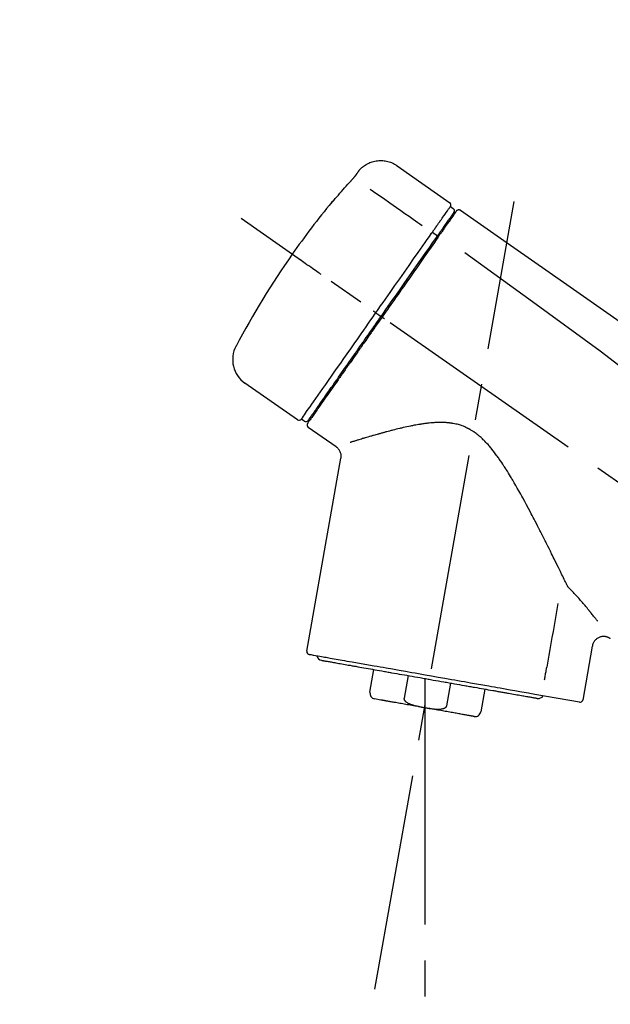
# Model space of a CAD drawing. Extents: x 28111 to 54233, y -10810 to -2410.
# Drawn here: x 33158 to 33260, y -7889 to -7718 of the extents above; entities that cross this region are included whole.
import ezdxf

# ---------------------------------------------------------------- set-up
doc = ezdxf.new("R2010")
doc.units = 0
doc.header["$LTSCALE"] = 50
doc.header["$MEASUREMENT"] = 0
doc.linetypes.add('CENTER2', pattern=[1.125, 0.75, -0.125, 0.125, -0.125])
doc.layers.get('0').update_dxf_attribs({"linetype": 'CONTINUOUS'})
doc.layers.add('150-機器', color=8, linetype='CONTINUOUS')
doc.layers.add('166-寸法B', color=11, linetype='CONTINUOUS')
doc.styles.add('KH001', font='txt')
doc.dimstyles.new('KH1xx030', dxfattribs={"dimscale": 30, "dimtxt": 2, "dimasz": 0.6, "dimexe": 0.3, "dimexo": 1.2, "dimgap": 0.5, "dimtad": 3, "dimdec": 1, "dimdsep": 46, "dimlunit": 6, "dimtxsty": 'KH001', "dimblk": 'DOT', "dimcen": 1, "dimdle": 1, "dimclrd": 256, "dimclre": 256, "dimclrt": 256, "dimadec": 0, "dimazin": 0, "dimtfac": 1, "dimtdec": 1, "dimtix": 1, "dimtmove": 2, "dimatfit": 3, "dimldrblk": 'CLOSEDBLANK', "dimfxl": 1, "dimtolj": 1, "dimtzin": 0, "dimlwd": -1, "dimlwe": -1, "dimarcsym": 0})

# ---------------------------------------------------------------- blocks, each defined once
blk = doc.blocks.new('_Dot')
at = {"color": 0, "linetype": 'ByBlock', "lineweight": -2}
blk.add_line((-0.5, 0), (-1, 0), dxfattribs=at)
at = {"color": 0, "linetype": 'ByBlock', "const_width": 0.5}
blk.add_lwpolyline([(-0.25, 0, 1), (0.25, 0, 1)], format="xyb", close=True, dxfattribs=at)
blk = doc.blocks.new('*D75')
at = {"layer": '166-寸法B', "transparency": 16777216}
for p, q in [((32902.36, -7956.51), (32902.36, -7668.05)), ((33552.36, -7722.31), (33552.36, -7668.05)), ((32920.36, -7677.05), (33534.36, -7677.05))]:
    blk.add_line(p, q, dxfattribs=at)
at = {"layer": '166-寸法B', "transparency": 16777216, "xscale": 18, "yscale": 18, "zscale": 18, "rotation": 180}
blk.add_blockref('_Dot', (32902.36, -7677.05), dxfattribs=at)
at = {"layer": '166-寸法B', "transparency": 16777216, "xscale": 18, "yscale": 18, "zscale": 18}
blk.add_blockref('_Dot', (33552.36, -7677.05), dxfattribs=at)
at = {"layer": '166-寸法B', "transparency": 16777216, "insert": (33227.36, -7632.05), "char_height": 60, "attachment_point": 5, "style": 'KH001'}
blk.add_mtext('\\A1;650', dxfattribs=at)
blk = doc.blocks.new('_ClosedBlank')
at = {"color": 0, "linetype": 'ByBlock', "lineweight": -2}
for p, q in [((-1, 0.1667), (0, 0)), ((-1, 0.1667), (-1, -0.1667)), ((0, 0), (-1, -0.1667))]:
    blk.add_line(p, q, dxfattribs=at)
blk = doc.blocks.new('*D79')
at = {"layer": '166-寸法B', "transparency": 16777216}
for p, q in [((32902.36, -7956.51), (32902.36, -7533.05)), ((33702.36, -7956.51), (33702.36, -7533.05)), ((33684.36, -7542.05), (32920.36, -7542.05))]:
    blk.add_line(p, q, dxfattribs=at)
at = {"layer": '166-寸法B', "transparency": 16777216, "xscale": 18, "yscale": 18, "zscale": 18, "rotation": 180}
blk.add_blockref('_Dot', (32902.36, -7542.05), dxfattribs=at)
at = {"layer": '166-寸法B', "transparency": 16777216, "xscale": 18, "yscale": 18, "zscale": 18}
blk.add_blockref('_Dot', (33702.36, -7542.05), dxfattribs=at)
at = {"layer": '166-寸法B', "transparency": 16777216, "insert": (33302.36, -7497.05), "char_height": 60, "attachment_point": 5, "style": 'KH001'}
blk.add_mtext('\\A1;800', dxfattribs=at)

msp = doc.modelspace()

# ---------------------------------------------------------------- linework, layer by layer
at = {"layer": '150-機器', "color": 13, "linetype": 'Continuous'}
for p, q in [((33222.75, -7743.63), (33231.88, -7750.02)), ((33231.96, -7750.69), (33232.45, -7751.03)), ((33228.87, -7755.11), (33229.75, -7755.76)), ((33230.83, -7754.22), (33231, -7754.33)), ((33219.09, -7769.07), (33219.58, -7769.41)), ((33219.58, -7769.41), (33219.99, -7769.7)), ((33205.57, -7787.6), (33196.44, -7781.21)), ((33209.31, -7785.3), (33209.15, -7785.18)), ((33206.71, -7787.8), (33206.22, -7787.45)), ((33212.23, -7792.27), (33207.41, -7788.89)), ((33207.17, -7827.61), (33213.05, -7794.23)), ((33256.49, -7826.7), (33254.84, -7836.07)), ((33218.07, -7834.7), (33218.76, -7830.77)), ((33224.66, -7831.81), (33223.96, -7835.74)), ((33227.53, -7832.31), (33227.53, -7837.35)), ((33231.33, -7837.04), (33232.02, -7833.11)), ((33237.91, -7834.15), (33237.22, -7838.07)), ((33254.27, -7836.42), (33246.57, -7835.06)), ((33219.93, -7836.04), (33218.88, -7835.85))]:
    msp.add_line(p, q, dxfattribs=at)
at = {"layer": '150-機器', "color": 13, "linetype": 'CENTER2'}
for p, q in [((33218.94, -7886.07), (33242.96, -7749.83)), ((33482.69, -7953.65), (33195.82, -7752.78)), ((33227.53, -7837.35), (33227.53, -7897.55))]:
    msp.add_line(p, q, dxfattribs=at)
at = {"layer": '150-機器', "color": 13, "linetype": 'Continuous'}
for points in [[(33216.23, -7744.4), (33216.28, -7744.34), (33216.33, -7744.28), (33216.38, -7744.23), (33216.44, -7744.17), (33216.54, -7744.06), (33216.65, -7743.96), (33216.76, -7743.86), (33216.88, -7743.77), (33217.06, -7743.63), (33217.25, -7743.5), (33217.44, -7743.39), (33217.64, -7743.28), (33217.85, -7743.18), (33218.06, -7743.09), (33218.27, -7743.01), (33218.48, -7742.94), (33218.7, -7742.88), (33218.92, -7742.83), (33219.14, -7742.79), (33219.37, -7742.76), (33219.59, -7742.74), (33219.82, -7742.73), (33220.05, -7742.73), (33220.27, -7742.74), (33220.5, -7742.76), (33220.72, -7742.79), (33220.95, -7742.83), (33221.17, -7742.88), (33221.39, -7742.94), (33221.6, -7743.01), (33221.82, -7743.09), (33222.02, -7743.19), (33222.16, -7743.25), (33222.29, -7743.33), (33222.42, -7743.4), (33222.54, -7743.48), (33222.6, -7743.53), (33222.67, -7743.57), (33222.73, -7743.61), (33222.79, -7743.66)], [(33214.8, -7746.23), (33214.8, -7746.23), (33214.81, -7746.22), (33214.82, -7746.22), (33214.82, -7746.21), (33214.83, -7746.2), (33214.84, -7746.19), (33214.85, -7746.18), (33214.86, -7746.16), (33214.88, -7746.15), (33214.9, -7746.13), (33214.91, -7746.11), (33214.93, -7746.09), (33214.95, -7746.07), (33214.96, -7746.05), (33214.98, -7746.03), (33215, -7746.02), (33215.02, -7745.99), (33215.04, -7745.96), (33215.06, -7745.94), (33215.09, -7745.91), (33215.11, -7745.88), (33215.14, -7745.85), (33215.17, -7745.82), (33215.2, -7745.78), (33215.23, -7745.75), (33215.26, -7745.71), (33215.3, -7745.67), (33215.33, -7745.63), (33215.36, -7745.6), (33215.39, -7745.57), (33215.41, -7745.53), (33215.44, -7745.5), (33215.46, -7745.47), (33215.48, -7745.45), (33215.5, -7745.42), (33215.52, -7745.4), (33215.54, -7745.38), (33215.55, -7745.36), (33215.56, -7745.35), (33215.58, -7745.33), (33215.59, -7745.32), (33215.6, -7745.31), (33215.6, -7745.3), (33215.61, -7745.29), (33215.62, -7745.28), (33215.63, -7745.27), (33215.64, -7745.26), (33215.64, -7745.25), (33215.65, -7745.24), (33215.65, -7745.24), (33215.65, -7745.23), (33215.66, -7745.23), (33215.66, -7745.22), (33215.66, -7745.22), (33215.66, -7745.22), (33215.66, -7745.22)], [(33215.66, -7745.22), (33215.67, -7745.21), (33215.67, -7745.21), (33215.67, -7745.21), (33215.68, -7745.2), (33215.68, -7745.19), (33215.69, -7745.18), (33215.7, -7745.17), (33215.7, -7745.16), (33215.71, -7745.15), (33215.73, -7745.13), (33215.74, -7745.11), (33215.75, -7745.1), (33215.76, -7745.08), (33215.78, -7745.06), (33215.79, -7745.04), (33215.8, -7745.02), (33215.82, -7744.99), (33215.84, -7744.97), (33215.86, -7744.94), (33215.88, -7744.91), (33215.9, -7744.89), (33215.91, -7744.86), (33215.93, -7744.83), (33215.95, -7744.81), (33215.97, -7744.78), (33215.99, -7744.76), (33216, -7744.73), (33216.02, -7744.71), (33216.03, -7744.69), (33216.04, -7744.68), (33216.06, -7744.66), (33216.07, -7744.64), (33216.08, -7744.63), (33216.09, -7744.61), (33216.1, -7744.6), (33216.11, -7744.58), (33216.12, -7744.57), (33216.13, -7744.56), (33216.13, -7744.55), (33216.14, -7744.53), (33216.15, -7744.52), (33216.16, -7744.51), (33216.17, -7744.5), (33216.17, -7744.49), (33216.18, -7744.48), (33216.19, -7744.47), (33216.19, -7744.46), (33216.2, -7744.45), (33216.2, -7744.45), (33216.21, -7744.44), (33216.21, -7744.44), (33216.21, -7744.43), (33216.22, -7744.43), (33216.22, -7744.43), (33216.22, -7744.42), (33216.22, -7744.42)], [(33216.22, -7744.42), (33216.22, -7744.42), (33216.22, -7744.42), (33216.22, -7744.42), (33216.22, -7744.42), (33216.23, -7744.42), (33216.23, -7744.41), (33216.23, -7744.41), (33216.23, -7744.41), (33216.23, -7744.4), (33216.24, -7744.4), (33216.24, -7744.4), (33216.24, -7744.4), (33216.24, -7744.39), (33216.24, -7744.39), (33216.25, -7744.39), (33216.25, -7744.39), (33216.25, -7744.38), (33216.25, -7744.38), (33216.25, -7744.38), (33216.25, -7744.38), (33216.25, -7744.38), (33216.26, -7744.37), (33216.26, -7744.37), (33216.26, -7744.37), (33216.26, -7744.37), (33216.26, -7744.37), (33216.26, -7744.37), (33216.26, -7744.37), (33216.26, -7744.37), (33216.26, -7744.36), (33216.26, -7744.36), (33216.26, -7744.36)], [(33211.55, -7749.95), (33211.81, -7749.63), (33212.07, -7749.32), (33212.34, -7749), (33212.61, -7748.69), (33212.87, -7748.38), (33213.15, -7748.07), (33213.42, -7747.76), (33213.69, -7747.45), (33213.97, -7747.15), (33214.24, -7746.84), (33214.52, -7746.54), (33214.8, -7746.23)], [(33218.12, -7747.68), (33219.26, -7748.47), (33220.39, -7749.26), (33221.53, -7750.06), (33222.66, -7750.85), (33223.38, -7751.36), (33224.1, -7751.86), (33224.82, -7752.36), (33225.54, -7752.87), (33225.93, -7753.14), (33226.32, -7753.42), (33226.71, -7753.69), (33227.11, -7753.96)], [(33211.16, -7750.37), (33211.16, -7750.38), (33211.15, -7750.38), (33211.15, -7750.38), (33211.15, -7750.38), (33211.15, -7750.38), (33211.15, -7750.39), (33211.15, -7750.39), (33211.14, -7750.39), (33211.14, -7750.4), (33211.14, -7750.4), (33211.13, -7750.41), (33211.13, -7750.41), (33211.13, -7750.41), (33211.13, -7750.42), (33211.13, -7750.42), (33211.13, -7750.42), (33211.14, -7750.42), (33211.14, -7750.42), (33211.15, -7750.41), (33211.15, -7750.4), (33211.17, -7750.38), (33211.18, -7750.37), (33211.19, -7750.36), (33211.2, -7750.35), (33211.21, -7750.34), (33211.23, -7750.32), (33211.25, -7750.3), (33211.26, -7750.28), (33211.28, -7750.26), (33211.3, -7750.24), (33211.32, -7750.21), (33211.34, -7750.19), (33211.36, -7750.17), (33211.38, -7750.14), (33211.4, -7750.12), (33211.42, -7750.1), (33211.44, -7750.08), (33211.46, -7750.06), (33211.47, -7750.04), (33211.49, -7750.01), (33211.5, -7750), (33211.51, -7749.99), (33211.52, -7749.98), (33211.53, -7749.97), (33211.53, -7749.97), (33211.54, -7749.96), (33211.54, -7749.96), (33211.55, -7749.95)], [(33211.47, -7749.93), (33211.47, -7749.93), (33211.47, -7749.93), (33211.47, -7749.93), (33211.47, -7749.93), (33211.47, -7749.93), (33211.46, -7749.94), (33211.46, -7749.94), (33211.46, -7749.95), (33211.44, -7749.96), (33211.43, -7749.98), (33211.42, -7750), (33211.41, -7750.01), (33211.4, -7750.03), (33211.38, -7750.05), (33211.37, -7750.07), (33211.35, -7750.09), (33211.34, -7750.11), (33211.33, -7750.13), (33211.31, -7750.15), (33211.3, -7750.17), (33211.29, -7750.19), (33211.27, -7750.21), (33211.26, -7750.23), (33211.24, -7750.25), (33211.23, -7750.27), (33211.22, -7750.29), (33211.21, -7750.3), (33211.19, -7750.32), (33211.19, -7750.33), (33211.18, -7750.34), (33211.17, -7750.35), (33211.17, -7750.36), (33211.17, -7750.36), (33211.16, -7750.37), (33211.16, -7750.37), (33211.16, -7750.37)], [(33211.24, -7750.3), (33211.23, -7750.3), (33211.22, -7750.31), (33211.22, -7750.31), (33211.21, -7750.32), (33211.2, -7750.33), (33211.19, -7750.33), (33211.19, -7750.34), (33211.18, -7750.35), (33211.17, -7750.35), (33211.17, -7750.36), (33211.16, -7750.37), (33211.16, -7750.37)], [(33211.24, -7750.31), (33211.24, -7750.31), (33211.24, -7750.31), (33211.24, -7750.3), (33211.24, -7750.3), (33211.25, -7750.29), (33211.26, -7750.29), (33211.26, -7750.28), (33211.27, -7750.27), (33211.28, -7750.26), (33211.3, -7750.24), (33211.31, -7750.23), (33211.32, -7750.21), (33211.33, -7750.2), (33211.34, -7750.19), (33211.35, -7750.18), (33211.36, -7750.17), (33211.37, -7750.16), (33211.37, -7750.16), (33211.38, -7750.15), (33211.38, -7750.14)], [(33230.27, -7753.1), (33230.41, -7752.91), (33230.55, -7752.71), (33230.69, -7752.51), (33230.82, -7752.32), (33231.04, -7752.01), (33231.25, -7751.71), (33231.46, -7751.41), (33231.67, -7751.1), (33231.75, -7751), (33231.82, -7750.9), (33231.89, -7750.79), (33231.96, -7750.69), (33231.96, -7750.69), (33231.96, -7750.69), (33231.96, -7750.69), (33231.97, -7750.69)], [(33230.85, -7754.19), (33231, -7753.98), (33231.14, -7753.78), (33231.28, -7753.57), (33231.43, -7753.37), (33231.53, -7753.22), (33231.64, -7753.06), (33231.75, -7752.91), (33231.86, -7752.76), (33231.95, -7752.63), (33232.04, -7752.5), (33232.13, -7752.37), (33232.22, -7752.24), (33232.23, -7752.22), (33232.25, -7752.19), (33232.27, -7752.17), (33232.28, -7752.15), (33232.31, -7752.11), (33232.34, -7752.07), (33232.36, -7752.03), (33232.39, -7752), (33232.4, -7751.98), (33232.41, -7751.96), (33232.42, -7751.95), (33232.43, -7751.93), (33232.46, -7751.89), (33232.49, -7751.85), (33232.51, -7751.82), (33232.54, -7751.78), (33232.55, -7751.77), (33232.56, -7751.75), (33232.57, -7751.74), (33232.58, -7751.73), (33232.58, -7751.73), (33232.58, -7751.73), (33232.58, -7751.73), (33232.58, -7751.72)], [(33232.93, -7751.57), (33232.93, -7751.57), (33232.93, -7751.57), (33232.93, -7751.58), (33232.92, -7751.58), (33232.9, -7751.62), (33232.87, -7751.66), (33232.84, -7751.7), (33232.81, -7751.74), (33232.7, -7751.89), (33232.6, -7752.05), (33232.49, -7752.2), (33232.38, -7752.35), (33232.23, -7752.58), (33232.07, -7752.8), (33231.91, -7753.03), (33231.75, -7753.25), (33231.65, -7753.4), (33231.54, -7753.55), (33231.44, -7753.7), (33231.34, -7753.85)], [(33233.02, -7751.47), (33233.05, -7751.42), (33233.07, -7751.37), (33233.11, -7751.33), (33233.15, -7751.31), (33233.15, -7751.3), (33233.16, -7751.3), (33233.16, -7751.3), (33233.17, -7751.3)], [(33233.17, -7751.3), (33233.18, -7751.29), (33233.19, -7751.29), (33233.2, -7751.28), (33233.21, -7751.27), (33233.23, -7751.26), (33233.25, -7751.25), (33233.27, -7751.24), (33233.3, -7751.23), (33233.33, -7751.22), (33233.37, -7751.22), (33233.41, -7751.21), (33233.45, -7751.21), (33233.48, -7751.22), (33233.52, -7751.22), (33233.56, -7751.23), (33233.59, -7751.24), (33233.62, -7751.25), (33233.64, -7751.26), (33233.66, -7751.27), (33233.68, -7751.28), (33233.69, -7751.29), (33233.7, -7751.3), (33233.71, -7751.3), (33233.72, -7751.31)], [(33233.72, -7751.31), (33242.91, -7757.75), (33252.1, -7764.18), (33261.29, -7770.62), (33270.48, -7777.05), (33279.68, -7783.49), (33288.87, -7789.92), (33298.06, -7796.36), (33307.25, -7802.8)], [(33228.87, -7755.11), (33228.91, -7755.06), (33228.94, -7755), (33228.98, -7754.95), (33229.02, -7754.89), (33229.1, -7754.79), (33229.17, -7754.68), (33229.24, -7754.57), (33229.32, -7754.47), (33229.42, -7754.33), (33229.51, -7754.19), (33229.61, -7754.05), (33229.71, -7753.91), (33229.79, -7753.8), (33229.86, -7753.69), (33229.94, -7753.58), (33230.02, -7753.47), (33230.06, -7753.41), (33230.09, -7753.36), (33230.13, -7753.31), (33230.17, -7753.26), (33230.18, -7753.24), (33230.2, -7753.21), (33230.21, -7753.19), (33230.22, -7753.17)], [(33231.34, -7753.85), (33231.31, -7753.88), (33231.29, -7753.92), (33231.26, -7753.95), (33231.24, -7753.98), (33231.16, -7754.09), (33231.09, -7754.2), (33231.01, -7754.31), (33230.94, -7754.42), (33230.84, -7754.56), (33230.74, -7754.7), (33230.64, -7754.85), (33230.54, -7754.99), (33230.48, -7755.08), (33230.42, -7755.16), (33230.35, -7755.25), (33230.29, -7755.33), (33230.23, -7755.42), (33230.17, -7755.51), (33230.11, -7755.59), (33230.05, -7755.68), (33229.99, -7755.77), (33229.92, -7755.87), (33229.86, -7755.96), (33229.79, -7756.05)], [(33230.22, -7753.17), (33230.23, -7753.17), (33230.23, -7753.16), (33230.24, -7753.16), (33230.24, -7753.15), (33230.25, -7753.14), (33230.25, -7753.14), (33230.25, -7753.13), (33230.26, -7753.13), (33230.26, -7753.12), (33230.27, -7753.11), (33230.27, -7753.11), (33230.27, -7753.1)], [(33219.09, -7769.07), (33219.51, -7768.48), (33219.92, -7767.88), (33220.34, -7767.29), (33220.76, -7766.7), (33221.58, -7765.53), (33222.39, -7764.36), (33223.21, -7763.19), (33224.03, -7762.02), (33224.83, -7760.88), (33225.62, -7759.75), (33226.42, -7758.61), (33227.21, -7757.48), (33227.59, -7756.93), (33227.97, -7756.39), (33228.35, -7755.85), (33228.73, -7755.31)], [(33228.73, -7755.31), (33228.74, -7755.29), (33228.75, -7755.28), (33228.76, -7755.26), (33228.78, -7755.24), (33228.79, -7755.23), (33228.8, -7755.21), (33228.81, -7755.19), (33228.82, -7755.18), (33228.83, -7755.16), (33228.84, -7755.15), (33228.86, -7755.13), (33228.87, -7755.11)], [(33229.67, -7755.88), (33229.7, -7755.83), (33229.73, -7755.79), (33229.77, -7755.74), (33229.8, -7755.69), (33229.84, -7755.64), (33229.87, -7755.6), (33229.9, -7755.55), (33229.93, -7755.5), (33229.99, -7755.42), (33230.05, -7755.33), (33230.11, -7755.24), (33230.18, -7755.16), (33230.2, -7755.12), (33230.23, -7755.07), (33230.26, -7755.03), (33230.29, -7754.99), (33230.34, -7754.92), (33230.39, -7754.85), (33230.44, -7754.78), (33230.49, -7754.7), (33230.52, -7754.67), (33230.54, -7754.64), (33230.56, -7754.61), (33230.58, -7754.57), (33230.62, -7754.52), (33230.66, -7754.46), (33230.7, -7754.41), (33230.74, -7754.35), (33230.76, -7754.33), (33230.77, -7754.3), (33230.79, -7754.28), (33230.8, -7754.26), (33230.82, -7754.24), (33230.83, -7754.22), (33230.84, -7754.2), (33230.85, -7754.19)], [(33219.99, -7769.7), (33220.4, -7769.11), (33220.82, -7768.52), (33221.23, -7767.93), (33221.64, -7767.35), (33222.05, -7766.76), (33222.46, -7766.18), (33222.87, -7765.59), (33223.28, -7765.01), (33224.09, -7763.85), (33224.9, -7762.69), (33225.71, -7761.53), (33226.52, -7760.37), (33226.92, -7759.8), (33227.32, -7759.23), (33227.72, -7758.66), (33228.12, -7758.09), (33228.51, -7757.54), (33228.89, -7756.99), (33229.28, -7756.44), (33229.67, -7755.88)], [(33229.79, -7756.05), (33229.5, -7756.47), (33229.21, -7756.88), (33228.92, -7757.29), (33228.64, -7757.7), (33228.04, -7758.55), (33227.45, -7759.4), (33226.85, -7760.25), (33226.26, -7761.1), (33225.65, -7761.96), (33225.05, -7762.83), (33224.44, -7763.69), (33223.84, -7764.56), (33223.53, -7765), (33223.22, -7765.43), (33222.92, -7765.87), (33222.61, -7766.31), (33222.3, -7766.75), (33222, -7767.19), (33221.69, -7767.62), (33221.38, -7768.06), (33221.08, -7768.5), (33220.77, -7768.94), (33220.46, -7769.38), (33220.16, -7769.81)], [(33234.44, -7758.65), (33246.17, -7767.11), (33257.82, -7775.67), (33269.3, -7784.44), (33280.52, -7793.52), (33284.02, -7796.48), (33287.49, -7799.47), (33290.95, -7802.49), (33294.39, -7805.51)], [(33209.63, -7762.45), (33209.51, -7762.36), (33209.39, -7762.28), (33209.27, -7762.19), (33209.14, -7762.1), (33208.9, -7761.93), (33208.65, -7761.76), (33208.4, -7761.59), (33208.16, -7761.41), (33207.83, -7761.19), (33207.51, -7760.96), (33207.19, -7760.74), (33206.87, -7760.51), (33206.64, -7760.35), (33206.41, -7760.19), (33206.17, -7760.03), (33205.94, -7759.86), (33205.87, -7759.81), (33205.79, -7759.76), (33205.72, -7759.7), (33205.64, -7759.65), (33205.63, -7759.64), (33205.61, -7759.63), (33205.6, -7759.62), (33205.58, -7759.61)], [(33206.22, -7787.46), (33206.22, -7787.45), (33206.22, -7787.45), (33206.22, -7787.45), (33206.22, -7787.45), (33206.26, -7787.39), (33206.31, -7787.33), (33206.35, -7787.28), (33206.39, -7787.22), (33206.57, -7786.95), (33206.76, -7786.69), (33206.94, -7786.43), (33207.12, -7786.16), (33207.42, -7785.74), (33207.72, -7785.31), (33208.02, -7784.88), (33208.32, -7784.45), (33208.72, -7783.88), (33209.13, -7783.3), (33209.53, -7782.73), (33209.93, -7782.15), (33210.42, -7781.45), (33210.91, -7780.75), (33211.41, -7780.05), (33211.9, -7779.35), (33212.46, -7778.55), (33213.02, -7777.75), (33213.58, -7776.95), (33214.14, -7776.15), (33214.74, -7775.28), (33215.35, -7774.42), (33215.96, -7773.55), (33216.57, -7772.68), (33216.99, -7772.08), (33217.41, -7771.48), (33217.83, -7770.88), (33218.25, -7770.27), (33218.46, -7769.97), (33218.67, -7769.67), (33218.88, -7769.37), (33219.09, -7769.07)], [(33219.09, -7769.07), (33219.09, -7769.07), (33219.09, -7769.07), (33219.08, -7769.06), (33219.08, -7769.06), (33219.07, -7769.06), (33219.07, -7769.05), (33219.06, -7769.05), (33219.06, -7769.05), (33219.05, -7769.04), (33219.04, -7769.03), (33219.03, -7769.03), (33219.02, -7769.02), (33219.01, -7769.01), (33218.99, -7769), (33218.97, -7768.99), (33218.96, -7768.98), (33218.93, -7768.96), (33218.9, -7768.94), (33218.88, -7768.92), (33218.85, -7768.9), (33218.82, -7768.88), (33218.79, -7768.86), (33218.77, -7768.84), (33218.74, -7768.82), (33218.73, -7768.81), (33218.71, -7768.81), (33218.7, -7768.8), (33218.69, -7768.79), (33218.69, -7768.79), (33218.69, -7768.79), (33218.68, -7768.79), (33218.68, -7768.78)], [(33220.16, -7769.81), (33220, -7770.04), (33219.84, -7770.26), (33219.68, -7770.49), (33219.53, -7770.71), (33219.37, -7770.94), (33219.21, -7771.16), (33219.05, -7771.39), (33218.89, -7771.62), (33218.74, -7771.84), (33218.58, -7772.07), (33218.42, -7772.29), (33218.26, -7772.52), (33217.95, -7772.96), (33217.64, -7773.41), (33217.33, -7773.85), (33217.02, -7774.3), (33216.86, -7774.51), (33216.71, -7774.73), (33216.56, -7774.95), (33216.41, -7775.17), (33216.26, -7775.38), (33216.1, -7775.6), (33215.95, -7775.82), (33215.8, -7776.04), (33215.51, -7776.46), (33215.21, -7776.87), (33214.92, -7777.29), (33214.63, -7777.71), (33214.49, -7777.91), (33214.35, -7778.11), (33214.21, -7778.31), (33214.07, -7778.51), (33213.93, -7778.71), (33213.79, -7778.91), (33213.65, -7779.11), (33213.51, -7779.31), (33213.38, -7779.5), (33213.24, -7779.69), (33213.11, -7779.87), (33212.98, -7780.06), (33212.85, -7780.25), (33212.72, -7780.44), (33212.58, -7780.63), (33212.45, -7780.82), (33212.21, -7781.16), (33211.96, -7781.51), (33211.72, -7781.86), (33211.47, -7782.21), (33211.25, -7782.53), (33211.03, -7782.85), (33210.81, -7783.17), (33210.58, -7783.49), (33210.48, -7783.63), (33210.38, -7783.77), (33210.28, -7783.91), (33210.18, -7784.06), (33210.08, -7784.2), (33209.98, -7784.34), (33209.88, -7784.48), (33209.78, -7784.63), (33209.61, -7784.88), (33209.43, -7785.13), (33209.26, -7785.37), (33209.09, -7785.62), (33208.94, -7785.84), (33208.79, -7786.05), (33208.64, -7786.26), (33208.49, -7786.47), (33208.37, -7786.64), (33208.25, -7786.81), (33208.13, -7786.99), (33208.01, -7787.16), (33207.92, -7787.29), (33207.83, -7787.42), (33207.74, -7787.55), (33207.65, -7787.68), (33207.59, -7787.76), (33207.53, -7787.85), (33207.46, -7787.94), (33207.4, -7788.03), (33207.39, -7788.04), (33207.38, -7788.06), (33207.36, -7788.08), (33207.34, -7788.11), (33207.32, -7788.15), (33207.29, -7788.18), (33207.28, -7788.2), (33207.28, -7788.2), (33207.28, -7788.2), (33207.28, -7788.2), (33207.28, -7788.2), (33207.29, -7788.2)], [(33207.41, -7787.67), (33207.41, -7787.67), (33207.4, -7787.68), (33207.4, -7787.68), (33207.4, -7787.68), (33207.4, -7787.68), (33207.4, -7787.68), (33207.41, -7787.67), (33207.41, -7787.67), (33207.41, -7787.67), (33207.41, -7787.67), (33207.41, -7787.67), (33207.41, -7787.67), (33207.43, -7787.64), (33207.45, -7787.61), (33207.47, -7787.59), (33207.49, -7787.56), (33207.54, -7787.49), (33207.59, -7787.42), (33207.64, -7787.34), (33207.69, -7787.27), (33207.7, -7787.25), (33207.71, -7787.24), (33207.72, -7787.22), (33207.73, -7787.21), (33207.76, -7787.17), (33207.79, -7787.13), (33207.81, -7787.1), (33207.84, -7787.06), (33207.85, -7787.04), (33207.86, -7787.02), (33207.88, -7787), (33207.89, -7786.98), (33207.94, -7786.92), (33207.98, -7786.85), (33208.03, -7786.79), (33208.07, -7786.73), (33208.11, -7786.68), (33208.14, -7786.63), (33208.17, -7786.58), (33208.21, -7786.53), (33208.29, -7786.42), (33208.37, -7786.3), (33208.44, -7786.19), (33208.52, -7786.08), (33208.57, -7786.02), (33208.61, -7785.95), (33208.65, -7785.89), (33208.7, -7785.83), (33208.77, -7785.73), (33208.84, -7785.62), (33208.92, -7785.52), (33208.99, -7785.41), (33209.01, -7785.38), (33209.04, -7785.34), (33209.07, -7785.3), (33209.09, -7785.27), (33209.14, -7785.19), (33209.2, -7785.12), (33209.25, -7785.04), (33209.3, -7784.96), (33209.33, -7784.92), (33209.36, -7784.88), (33209.39, -7784.84), (33209.42, -7784.8), (33209.56, -7784.6), (33209.7, -7784.39), (33209.85, -7784.19), (33209.99, -7783.98), (33210.12, -7783.8), (33210.25, -7783.61), (33210.38, -7783.43), (33210.51, -7783.24), (33210.73, -7782.93), (33210.95, -7782.62), (33211.16, -7782.31), (33211.38, -7782), (33211.46, -7781.89), (33211.54, -7781.78), (33211.61, -7781.67), (33211.69, -7781.56), (33211.85, -7781.33), (33212.01, -7781.1), (33212.17, -7780.87), (33212.33, -7780.64), (33212.41, -7780.52), (33212.5, -7780.41), (33212.58, -7780.29), (33212.66, -7780.17), (33212.92, -7779.8), (33213.18, -7779.44), (33213.43, -7779.07), (33213.69, -7778.7), (33213.87, -7778.44), (33214.05, -7778.19), (33214.23, -7777.93), (33214.41, -7777.67), (33214.7, -7777.26), (33214.98, -7776.85), (33215.27, -7776.45), (33215.55, -7776.04), (33215.65, -7775.9), (33215.75, -7775.76), (33215.85, -7775.62), (33215.95, -7775.48), (33216.14, -7775.19), (33216.34, -7774.91), (33216.54, -7774.63), (33216.74, -7774.35), (33216.84, -7774.21), (33216.94, -7774.06), (33217.04, -7773.92), (33217.14, -7773.78), (33217.44, -7773.35), (33217.74, -7772.92), (33218.04, -7772.49), (33218.34, -7772.06), (33218.55, -7771.76), (33218.75, -7771.47), (33218.96, -7771.18), (33219.16, -7770.89), (33219.37, -7770.59), (33219.58, -7770.29), (33219.78, -7770), (33219.99, -7769.7)], [(33220.56, -7770.1), (33220.55, -7770.09), (33220.54, -7770.08), (33220.52, -7770.07), (33220.51, -7770.06), (33220.5, -7770.05), (33220.48, -7770.04), (33220.47, -7770.04), (33220.46, -7770.03), (33220.43, -7770.01), (33220.41, -7769.99), (33220.38, -7769.97), (33220.36, -7769.96), (33220.35, -7769.95), (33220.34, -7769.94), (33220.32, -7769.93), (33220.31, -7769.93), (33220.29, -7769.91), (33220.27, -7769.9), (33220.26, -7769.89), (33220.24, -7769.87), (33220.23, -7769.87), (33220.22, -7769.86), (33220.21, -7769.86), (33220.21, -7769.85), (33220.2, -7769.84), (33220.19, -7769.84), (33220.18, -7769.83), (33220.17, -7769.82), (33220.16, -7769.82), (33220.16, -7769.82), (33220.16, -7769.82), (33220.16, -7769.81)], [(33252.15, -7816.22), (33252.08, -7816.09), (33252.02, -7815.96), (33251.96, -7815.83), (33251.9, -7815.71), (33251.83, -7815.58), (33251.77, -7815.44), (33251.71, -7815.31), (33251.64, -7815.18), (33251.51, -7814.91), (33251.38, -7814.64), (33251.25, -7814.38), (33251.12, -7814.11), (33251.05, -7813.97), (33250.99, -7813.83), (33250.92, -7813.7), (33250.85, -7813.56), (33250.65, -7813.14), (33250.44, -7812.73), (33250.24, -7812.31), (33250.03, -7811.89), (33249.89, -7811.61), (33249.75, -7811.32), (33249.61, -7811.03), (33249.46, -7810.74), (33249.25, -7810.3), (33249.02, -7809.86), (33248.8, -7809.42), (33248.58, -7808.98), (33248.51, -7808.83), (33248.43, -7808.68), (33248.36, -7808.53), (33248.28, -7808.39), (33248.17, -7808.16), (33248.06, -7807.93), (33247.94, -7807.71), (33247.83, -7807.48), (33247.79, -7807.41), (33247.75, -7807.33), (33247.71, -7807.26), (33247.67, -7807.18), (33247.6, -7807.03), (33247.52, -7806.88), (33247.44, -7806.73), (33247.37, -7806.58), (33247.33, -7806.5), (33247.29, -7806.43), (33247.25, -7806.35), (33247.21, -7806.27), (33247.02, -7805.89), (33246.82, -7805.51), (33246.63, -7805.13), (33246.43, -7804.76), (33246.27, -7804.45), (33246.11, -7804.14), (33245.95, -7803.84), (33245.79, -7803.53), (33245.47, -7802.92), (33245.14, -7802.3), (33244.81, -7801.69), (33244.47, -7801.08), (33244.31, -7800.77), (33244.14, -7800.46), (33243.97, -7800.15), (33243.8, -7799.85), (33243.53, -7799.38), (33243.27, -7798.92), (33243, -7798.47), (33242.73, -7798.01), (33242.64, -7797.85), (33242.55, -7797.7), (33242.46, -7797.55), (33242.37, -7797.4), (33242.18, -7797.09), (33241.99, -7796.79), (33241.81, -7796.48), (33241.62, -7796.18), (33241.52, -7796.03), (33241.42, -7795.87), (33241.33, -7795.72), (33241.23, -7795.57), (33241.03, -7795.27), (33240.83, -7794.97), (33240.63, -7794.67), (33240.42, -7794.37), (33240.32, -7794.22), (33240.21, -7794.08), (33240.11, -7793.93), (33240, -7793.78), (33239.79, -7793.49), (33239.57, -7793.2), (33239.35, -7792.92), (33239.12, -7792.63), (33239.01, -7792.49), (33238.9, -7792.35), (33238.78, -7792.21), (33238.66, -7792.07), (33238.48, -7791.87), (33238.29, -7791.67), (33238.11, -7791.47), (33237.92, -7791.28), (33237.85, -7791.21), (33237.79, -7791.14), (33237.72, -7791.08), (33237.66, -7791.02), (33237.52, -7790.89), (33237.39, -7790.76), (33237.26, -7790.64), (33237.12, -7790.52), (33237.05, -7790.46), (33236.98, -7790.4), (33236.91, -7790.34), (33236.84, -7790.28), (33236.7, -7790.17), (33236.56, -7790.06), (33236.42, -7789.95), (33236.27, -7789.84), (33236.2, -7789.78), (33236.12, -7789.73), (33236.05, -7789.68), (33235.97, -7789.63), (33235.86, -7789.55), (33235.74, -7789.48), (33235.62, -7789.41), (33235.51, -7789.34), (33235.47, -7789.32), (33235.43, -7789.29), (33235.39, -7789.27), (33235.35, -7789.25), (33235.27, -7789.2), (33235.19, -7789.16), (33235.11, -7789.12), (33235.03, -7789.07), (33234.98, -7789.05), (33234.94, -7789.03), (33234.9, -7789.01), (33234.86, -7788.99), (33234.66, -7788.89), (33234.45, -7788.79), (33234.24, -7788.7), (33234.03, -7788.61), (33233.87, -7788.55), (33233.69, -7788.49), (33233.52, -7788.44), (33233.35, -7788.39), (33233.13, -7788.34), (33232.91, -7788.3), (33232.69, -7788.26), (33232.47, -7788.22), (33232.42, -7788.21), (33232.38, -7788.2), (33232.33, -7788.2), (33232.29, -7788.19), (33232.2, -7788.17), (33232.11, -7788.16), (33232.02, -7788.15), (33231.93, -7788.14), (33231.88, -7788.13), (33231.84, -7788.13), (33231.79, -7788.12), (33231.75, -7788.12), (33231.62, -7788.1), (33231.48, -7788.09), (33231.35, -7788.07), (33231.21, -7788.06), (33231.13, -7788.06), (33231.04, -7788.05), (33230.95, -7788.05), (33230.86, -7788.05), (33230.6, -7788.04), (33230.33, -7788.03), (33230.07, -7788.03), (33229.8, -7788.03), (33229.63, -7788.03), (33229.45, -7788.04), (33229.28, -7788.05), (33229.1, -7788.07), (33228.85, -7788.09), (33228.59, -7788.11), (33228.33, -7788.14), (33228.07, -7788.17), (33227.99, -7788.18), (33227.9, -7788.19), (33227.81, -7788.2), (33227.73, -7788.21), (33227.56, -7788.23), (33227.39, -7788.25), (33227.22, -7788.28), (33227.05, -7788.3), (33226.97, -7788.32), (33226.88, -7788.33), (33226.8, -7788.34), (33226.72, -7788.36), (33226.47, -7788.39), (33226.22, -7788.44), (33225.97, -7788.48), (33225.73, -7788.52), (33225.56, -7788.55), (33225.4, -7788.59), (33225.24, -7788.62), (33225.08, -7788.65), (33224.77, -7788.72), (33224.45, -7788.78), (33224.14, -7788.85), (33223.83, -7788.92), (33223.67, -7788.96), (33223.52, -7788.99), (33223.37, -7789.03), (33223.21, -7789.07), (33222.91, -7789.14), (33222.61, -7789.21), (33222.32, -7789.29), (33222.02, -7789.36), (33221.87, -7789.4), (33221.73, -7789.44), (33221.58, -7789.47), (33221.43, -7789.51), (33221.22, -7789.57), (33221.01, -7789.63), (33220.79, -7789.68), (33220.58, -7789.74), (33220.51, -7789.76), (33220.44, -7789.78), (33220.37, -7789.8), (33220.3, -7789.82), (33220.17, -7789.86), (33220.03, -7789.89), (33219.89, -7789.93), (33219.76, -7789.97), (33219.69, -7789.99), (33219.62, -7790.01), (33219.56, -7790.03), (33219.49, -7790.04), (33219.29, -7790.1), (33219.1, -7790.16), (33218.9, -7790.21), (33218.71, -7790.27), (33218.58, -7790.3), (33218.46, -7790.34), (33218.33, -7790.38), (33218.21, -7790.41), (33217.97, -7790.48), (33217.73, -7790.55), (33217.49, -7790.62), (33217.25, -7790.7), (33217.14, -7790.73), (33217.03, -7790.76), (33216.92, -7790.8), (33216.8, -7790.83), (33216.59, -7790.9), (33216.37, -7790.96), (33216.16, -7791.03), (33215.95, -7791.09), (33215.85, -7791.12), (33215.75, -7791.15), (33215.65, -7791.19), (33215.55, -7791.22), (33215.4, -7791.26), (33215.26, -7791.3), (33215.12, -7791.35), (33214.98, -7791.39), (33214.94, -7791.41), (33214.89, -7791.42), (33214.85, -7791.43), (33214.8, -7791.45), (33214.76, -7791.46), (33214.72, -7791.47), (33214.68, -7791.49), (33214.63, -7791.5)], [(33213.05, -7794.25), (33213.06, -7794.2), (33213.07, -7794.15), (33213.07, -7794.11), (33213.08, -7794.06), (33213.09, -7793.96), (33213.1, -7793.87), (33213.1, -7793.78), (33213.09, -7793.68), (33213.08, -7793.54), (33213.05, -7793.4), (33213, -7793.26), (33212.95, -7793.13), (33212.89, -7793), (33212.82, -7792.87), (33212.75, -7792.75), (33212.66, -7792.63), (33212.6, -7792.57), (33212.53, -7792.5), (33212.46, -7792.44), (33212.39, -7792.38), (33212.35, -7792.35), (33212.31, -7792.32), (33212.27, -7792.3), (33212.23, -7792.27)], [(33252.53, -7816.74), (33252.51, -7816.72), (33252.49, -7816.7), (33252.47, -7816.68), (33252.45, -7816.66), (33252.43, -7816.63), (33252.41, -7816.61), (33252.39, -7816.59), (33252.37, -7816.57), (33252.34, -7816.53), (33252.31, -7816.48), (33252.27, -7816.44), (33252.24, -7816.4), (33252.23, -7816.37), (33252.22, -7816.35), (33252.2, -7816.33), (33252.19, -7816.31), (33252.18, -7816.29), (33252.17, -7816.26), (33252.16, -7816.24), (33252.15, -7816.22)], [(33257.42, -7822.43), (33257.41, -7822.43), (33257.41, -7822.42), (33257.41, -7822.42), (33257.4, -7822.41), (33257.4, -7822.41), (33257.4, -7822.41), (33257.39, -7822.4), (33257.39, -7822.4), (33257.31, -7822.29), (33257.22, -7822.18), (33257.14, -7822.07), (33257.06, -7821.96), (33256.97, -7821.85), (33256.89, -7821.74), (33256.8, -7821.63), (33256.71, -7821.52), (33256.6, -7821.37), (33256.48, -7821.23), (33256.37, -7821.08), (33256.25, -7820.94), (33256.23, -7820.91), (33256.21, -7820.88), (33256.18, -7820.85), (33256.16, -7820.82), (33256.11, -7820.77), (33256.06, -7820.71), (33256.02, -7820.65), (33255.97, -7820.59), (33255.95, -7820.56), (33255.92, -7820.53), (33255.9, -7820.5), (33255.87, -7820.47), (33255.8, -7820.38), (33255.73, -7820.3), (33255.66, -7820.21), (33255.58, -7820.12), (33255.53, -7820.06), (33255.48, -7820), (33255.43, -7819.94), (33255.39, -7819.88), (33255.23, -7819.7), (33255.08, -7819.52), (33254.93, -7819.34), (33254.78, -7819.17), (33254.67, -7819.04), (33254.57, -7818.92), (33254.46, -7818.8), (33254.36, -7818.68), (33254.14, -7818.44), (33253.92, -7818.2), (33253.7, -7817.95), (33253.47, -7817.71), (33253.36, -7817.59), (33253.24, -7817.47), (33253.13, -7817.35), (33253.01, -7817.23), (33252.89, -7817.1), (33252.77, -7816.98), (33252.65, -7816.86), (33252.53, -7816.74)], [(33250.56, -7819.35), (33250.44, -7820.04), (33250.31, -7820.74), (33250.19, -7821.44), (33250.07, -7822.14), (33249.89, -7823.17), (33249.71, -7824.19), (33249.52, -7825.22), (33249.34, -7826.25), (33249.16, -7827.28), (33248.98, -7828.31), (33248.8, -7829.33), (33248.62, -7830.36)], [(33259.59, -7825.45), (33259.58, -7825.44), (33259.57, -7825.43), (33259.55, -7825.42), (33259.54, -7825.41), (33259.51, -7825.38), (33259.47, -7825.35), (33259.43, -7825.32), (33259.39, -7825.29), (33259.31, -7825.25), (33259.24, -7825.22), (33259.15, -7825.19), (33259.07, -7825.16), (33258.96, -7825.13), (33258.85, -7825.1), (33258.75, -7825.08), (33258.64, -7825.07), (33258.52, -7825.06), (33258.39, -7825.06), (33258.27, -7825.06), (33258.15, -7825.08), (33258.03, -7825.1), (33257.91, -7825.13), (33257.79, -7825.17), (33257.67, -7825.21), (33257.55, -7825.27), (33257.44, -7825.33), (33257.33, -7825.4), (33257.23, -7825.47), (33257.13, -7825.55), (33257.04, -7825.64), (33256.95, -7825.73), (33256.87, -7825.83), (33256.8, -7825.92), (33256.74, -7826.02), (33256.69, -7826.12), (33256.64, -7826.22), (33256.6, -7826.3), (33256.57, -7826.37), (33256.54, -7826.44), (33256.52, -7826.52), (33256.52, -7826.56), (33256.51, -7826.6), (33256.51, -7826.64), (33256.5, -7826.68), (33256.5, -7826.69), (33256.5, -7826.69), (33256.5, -7826.7), (33256.5, -7826.7)], [(33246.57, -7835.06), (33246.28, -7835.01), (33246, -7834.96), (33245.72, -7834.91), (33245.44, -7834.86), (33245.07, -7834.8), (33244.71, -7834.74), (33244.34, -7834.67), (33243.98, -7834.61), (33243.12, -7834.46), (33242.27, -7834.31), (33241.41, -7834.16), (33240.56, -7834), (33240.07, -7833.92), (33239.58, -7833.83), (33239.09, -7833.75), (33238.6, -7833.66), (33237.55, -7833.47), (33236.5, -7833.29), (33235.45, -7833.1), (33234.39, -7832.92), (33233.83, -7832.82), (33233.27, -7832.72), (33232.71, -7832.62), (33232.14, -7832.52), (33231.01, -7832.32), (33229.87, -7832.12), (33228.73, -7831.92), (33227.59, -7831.72), (33227.02, -7831.62), (33226.44, -7831.52), (33225.87, -7831.41), (33225.29, -7831.31), (33224.19, -7831.12), (33223.09, -7830.92), (33221.99, -7830.73), (33220.88, -7830.54), (33220.36, -7830.44), (33219.83, -7830.35), (33219.3, -7830.26), (33218.78, -7830.16), (33217.83, -7830), (33216.88, -7829.83), (33215.93, -7829.66), (33214.98, -7829.49), (33214.56, -7829.42), (33214.13, -7829.35), (33213.71, -7829.27), (33213.29, -7829.2), (33212.59, -7829.07), (33211.9, -7828.95), (33211.2, -7828.83), (33210.51, -7828.71), (33210.23, -7828.66), (33209.96, -7828.61), (33209.69, -7828.56), (33209.42, -7828.51), (33209.05, -7828.45), (33208.68, -7828.38), (33208.31, -7828.32), (33207.95, -7828.25), (33207.85, -7828.24), (33207.76, -7828.22), (33207.67, -7828.2), (33207.57, -7828.19), (33207.57, -7828.19), (33207.57, -7828.19), (33207.57, -7828.19), (33207.57, -7828.19)], [(33209.68, -7829.17), (33209.68, -7829.17), (33209.68, -7829.17), (33209.68, -7829.17), (33209.68, -7829.17), (33209.7, -7829.17), (33209.71, -7829.17), (33209.73, -7829.18), (33209.75, -7829.18), (33209.77, -7829.18), (33209.79, -7829.19), (33209.8, -7829.19), (33209.82, -7829.19), (33209.91, -7829.21), (33209.99, -7829.22), (33210.07, -7829.24), (33210.16, -7829.25), (33210.29, -7829.27), (33210.41, -7829.3), (33210.54, -7829.32), (33210.67, -7829.34), (33210.84, -7829.37), (33211.01, -7829.4), (33211.18, -7829.43), (33211.35, -7829.46), (33211.56, -7829.5), (33211.77, -7829.54), (33211.98, -7829.57), (33212.19, -7829.61), (33212.44, -7829.65), (33212.69, -7829.7), (33212.94, -7829.74), (33213.19, -7829.79), (33213.48, -7829.84), (33213.76, -7829.89), (33214.05, -7829.94), (33214.33, -7829.99), (33214.49, -7830.02), (33214.65, -7830.04), (33214.82, -7830.07), (33214.98, -7830.1), (33215.14, -7830.13), (33215.3, -7830.16), (33215.46, -7830.19), (33215.62, -7830.21), (33215.97, -7830.28), (33216.32, -7830.34), (33216.67, -7830.4), (33217.02, -7830.46), (33217.4, -7830.53), (33217.78, -7830.59), (33218.15, -7830.66), (33218.53, -7830.73), (33218.93, -7830.8), (33219.33, -7830.87), (33219.73, -7830.94), (33220.13, -7831.01), (33220.34, -7831.05), (33220.56, -7831.09), (33220.77, -7831.12), (33220.98, -7831.16), (33221.19, -7831.2), (33221.4, -7831.23), (33221.61, -7831.27), (33221.82, -7831.31), (33222.26, -7831.39), (33222.69, -7831.46), (33223.13, -7831.54), (33223.57, -7831.62), (33224.02, -7831.7), (33224.47, -7831.77), (33224.92, -7831.85), (33225.36, -7831.93), (33225.82, -7832.01), (33226.27, -7832.09), (33226.73, -7832.17), (33227.18, -7832.25), (33227.41, -7832.29), (33227.64, -7832.33), (33227.87, -7832.37), (33228.1, -7832.42), (33228.33, -7832.46), (33228.56, -7832.5), (33228.79, -7832.54), (33229.02, -7832.58), (33229.47, -7832.66), (33229.93, -7832.74), (33230.39, -7832.82), (33230.84, -7832.9), (33231.07, -7832.94), (33231.29, -7832.98), (33231.52, -7833.02), (33231.74, -7833.06), (33231.97, -7833.1), (33232.2, -7833.14), (33232.42, -7833.18), (33232.65, -7833.22), (33233.09, -7833.29), (33233.53, -7833.37), (33233.97, -7833.45), (33234.41, -7833.53), (33234.62, -7833.57), (33234.83, -7833.6), (33235.05, -7833.64), (33235.26, -7833.68), (33235.48, -7833.72), (33235.69, -7833.75), (33235.9, -7833.79), (33236.11, -7833.83), (33236.52, -7833.9), (33236.93, -7833.97), (33237.34, -7834.04), (33237.75, -7834.12), (33238.13, -7834.18), (33238.51, -7834.25), (33238.9, -7834.32), (33239.28, -7834.39), (33239.46, -7834.42), (33239.64, -7834.45), (33239.82, -7834.48), (33239.99, -7834.51)], [(33248.23, -7832.57), (33248.26, -7832.39), (33248.29, -7832.2), (33248.33, -7832.02), (33248.36, -7831.84), (33248.39, -7831.65), (33248.42, -7831.47), (33248.46, -7831.28), (33248.49, -7831.1), (33248.52, -7830.91), (33248.55, -7830.73), (33248.59, -7830.55), (33248.62, -7830.36)], [(33223.96, -7835.74), (33223.96, -7835.76), (33223.95, -7835.78), (33223.95, -7835.8), (33223.95, -7835.82), (33223.95, -7835.85), (33223.95, -7835.87), (33223.96, -7835.89), (33223.96, -7835.91), (33223.98, -7835.95), (33223.99, -7835.99), (33224.01, -7836.03), (33224.03, -7836.07), (33224.04, -7836.09), (33224.06, -7836.11), (33224.07, -7836.12), (33224.08, -7836.14), (33224.13, -7836.19), (33224.17, -7836.24), (33224.21, -7836.29), (33224.26, -7836.33), (33224.29, -7836.36), (33224.33, -7836.38), (33224.37, -7836.41), (33224.4, -7836.43), (33224.48, -7836.47), (33224.55, -7836.52), (33224.63, -7836.56), (33224.7, -7836.6), (33224.74, -7836.62), (33224.78, -7836.64), (33224.82, -7836.65), (33224.86, -7836.67), (33224.94, -7836.7), (33225.02, -7836.74), (33225.09, -7836.77), (33225.17, -7836.79), (33225.21, -7836.81), (33225.25, -7836.82), (33225.3, -7836.84), (33225.34, -7836.85), (33225.46, -7836.89), (33225.58, -7836.93), (33225.7, -7836.96), (33225.82, -7837), (33225.9, -7837.02), (33225.99, -7837.04), (33226.07, -7837.06), (33226.15, -7837.07), (33226.32, -7837.11), (33226.48, -7837.15), (33226.65, -7837.18), (33226.81, -7837.22), (33226.9, -7837.23), (33226.98, -7837.25), (33227.07, -7837.26), (33227.15, -7837.28), (33227.32, -7837.31), (33227.48, -7837.34), (33227.65, -7837.37), (33227.82, -7837.4), (33227.9, -7837.41), (33227.99, -7837.43), (33228.07, -7837.44), (33228.15, -7837.45), (33228.32, -7837.48), (33228.49, -7837.5), (33228.66, -7837.52), (33228.83, -7837.55), (33228.91, -7837.56), (33229, -7837.57), (33229.08, -7837.58), (33229.17, -7837.58), (33229.34, -7837.6), (33229.5, -7837.61), (33229.67, -7837.61), (33229.84, -7837.62), (33229.93, -7837.62), (33230.02, -7837.63), (33230.1, -7837.62), (33230.19, -7837.62), (33230.31, -7837.61), (33230.44, -7837.59), (33230.56, -7837.56), (33230.69, -7837.53), (33230.73, -7837.52), (33230.77, -7837.51), (33230.81, -7837.5), (33230.86, -7837.49), (33230.91, -7837.46), (33230.97, -7837.43), (33231.03, -7837.4), (33231.08, -7837.37), (33231.1, -7837.36), (33231.12, -7837.35), (33231.14, -7837.33), (33231.15, -7837.32), (33231.19, -7837.29), (33231.22, -7837.26), (33231.24, -7837.23), (33231.27, -7837.2), (33231.28, -7837.18), (33231.29, -7837.16), (33231.31, -7837.14), (33231.31, -7837.12), (33231.32, -7837.1), (33231.32, -7837.08), (33231.33, -7837.06), (33231.33, -7837.04)], [(33239.99, -7834.51), (33240.17, -7834.54), (33240.35, -7834.58), (33240.53, -7834.61), (33240.7, -7834.64), (33240.87, -7834.67), (33241.03, -7834.7), (33241.2, -7834.72), (33241.36, -7834.75), (33241.52, -7834.78), (33241.69, -7834.81), (33241.85, -7834.84), (33242.01, -7834.87), (33242.31, -7834.92), (33242.61, -7834.97), (33242.9, -7835.03), (33243.2, -7835.08), (33243.46, -7835.12), (33243.72, -7835.17), (33243.98, -7835.22), (33244.24, -7835.26), (33244.46, -7835.3), (33244.68, -7835.34), (33244.9, -7835.38), (33245.13, -7835.42), (33245.31, -7835.45), (33245.49, -7835.48), (33245.67, -7835.51), (33245.85, -7835.55), (33245.99, -7835.57), (33246.13, -7835.59), (33246.27, -7835.62), (33246.4, -7835.64), (33246.5, -7835.66), (33246.59, -7835.68), (33246.69, -7835.69), (33246.78, -7835.71), (33246.84, -7835.72), (33246.89, -7835.73), (33246.94, -7835.74), (33246.99, -7835.75), (33246.99, -7835.75), (33246.99, -7835.75), (33246.99, -7835.75), (33247, -7835.75), (33247, -7835.75), (33247, -7835.75), (33247, -7835.75), (33247, -7835.75)], [(33236.07, -7838.88), (33236.07, -7838.88), (33236.07, -7838.88), (33236.07, -7838.88), (33236.06, -7838.88), (33236.06, -7838.88), (33236.05, -7838.88), (33236.04, -7838.88), (33236.03, -7838.88), (33235.98, -7838.87), (33235.93, -7838.86), (33235.88, -7838.85), (33235.82, -7838.84), (33235.73, -7838.82), (33235.64, -7838.81), (33235.55, -7838.79), (33235.45, -7838.78), (33235.34, -7838.76), (33235.22, -7838.73), (33235.1, -7838.71), (33234.98, -7838.69), (33234.83, -7838.67), (33234.67, -7838.64), (33234.52, -7838.61), (33234.36, -7838.58), (33234.18, -7838.55), (33233.99, -7838.52), (33233.8, -7838.48), (33233.61, -7838.45), (33233.41, -7838.41), (33233.2, -7838.38), (33232.99, -7838.34), (33232.79, -7838.31), (33232.55, -7838.26), (33232.32, -7838.22), (33232.09, -7838.18), (33231.85, -7838.14), (33231.6, -7838.1), (33231.35, -7838.05), (33231.09, -7838.01), (33230.84, -7837.96), (33230.58, -7837.92), (33230.31, -7837.87), (33230.05, -7837.82), (33229.78, -7837.78), (33229.51, -7837.73), (33229.23, -7837.68), (33228.95, -7837.63), (33228.67, -7837.58), (33228.39, -7837.53), (33228.11, -7837.48), (33227.83, -7837.43), (33227.55, -7837.38), (33227.27, -7837.33), (33226.99, -7837.28), (33226.71, -7837.23), (33226.43, -7837.18), (33226.15, -7837.13), (33225.87, -7837.09), (33225.59, -7837.04), (33225.31, -7836.99), (33225.05, -7836.94), (33224.78, -7836.89), (33224.52, -7836.85), (33224.25, -7836.8), (33224, -7836.76), (33223.74, -7836.71), (33223.49, -7836.67), (33223.23, -7836.62), (33222.99, -7836.58), (33222.76, -7836.54), (33222.52, -7836.49), (33222.28, -7836.45), (33222.1, -7836.42), (33221.92, -7836.39), (33221.74, -7836.36), (33221.56, -7836.33), (33221.46, -7836.31), (33221.36, -7836.29), (33221.26, -7836.27), (33221.16, -7836.26), (33221.1, -7836.24), (33221.03, -7836.23), (33220.96, -7836.22), (33220.89, -7836.21), (33220.82, -7836.2), (33220.76, -7836.18), (33220.69, -7836.17), (33220.62, -7836.16), (33220.57, -7836.15), (33220.51, -7836.14), (33220.46, -7836.13), (33220.4, -7836.12), (33220.36, -7836.11), (33220.31, -7836.11), (33220.27, -7836.1), (33220.22, -7836.09), (33220.19, -7836.08), (33220.16, -7836.08), (33220.13, -7836.07), (33220.1, -7836.07), (33220.08, -7836.06), (33220.05, -7836.06), (33220.03, -7836.06), (33220.01, -7836.05), (33219.99, -7836.05), (33219.98, -7836.05), (33219.97, -7836.04), (33219.95, -7836.04), (33219.95, -7836.04), (33219.94, -7836.04), (33219.94, -7836.04), (33219.93, -7836.04)]]:
    msp.add_lwpolyline(points, dxfattribs=at)
for centre, radius, start, end in [((33327.23, -7844.8), 149.67, 140.6652, 144.998), ((33211.85, -7750.24), 0.499, 109.3581, 142.2756), ((33231.56, -7750.4), 0.499, 325, 54.9772), ((33232.17, -7751.44), 0.499, 325, 54.8384), ((33327.24, -7844.79), 149.67, 145.002, 152.1226), ((33199.34, -7777.15), 4.99, 151.9096, 234.9881), ((33205.81, -7787.17), 0.499, 234.9852, 325), ((33207, -7787.39), 0.499, 234.6488, 325), ((33207.69, -7788.48), 0.499, 145, 234.9773), ((33207.66, -7827.7), 0.499, 170.2647, 260), ((33209.85, -7828.18), 0.997, 193.8395, 260), ((33219.05, -7834.87), 0.997, 170.4825, 260), ((33247.17, -7834.77), 0.997, 260, 326.3502), ((33254.36, -7835.93), 0.499, 260, 349.9774), ((33236.24, -7837.9), 0.997, 260, 350.4672)]:
    msp.add_arc(centre, radius, start, end, dxfattribs=at)

# ---------------------------------------------------------------- dimensions: what is measured, and where the dimension line sits
at = {"layer": '166-寸法B'}
for base, p1, p2, picture, middle in [((32902.36, -7542.05), (33702.36, -7992.51), (32902.36, -7992.51), '*D79', (33302.36, -7497.05)), ((33552.36, -7677.05), (32902.36, -7992.51), (33552.36, -7758.31), '*D75', (33227.36, -7632.05))]:
    dim = msp.add_linear_dim(base=base, p1=p1, p2=p2, dimstyle='KH1xx030', dxfattribs=at)
    dim.commit()
    dim.dimension.update_dxf_attribs({"geometry": picture, "text_midpoint": middle})

doc.saveas('drawing.dxf')
